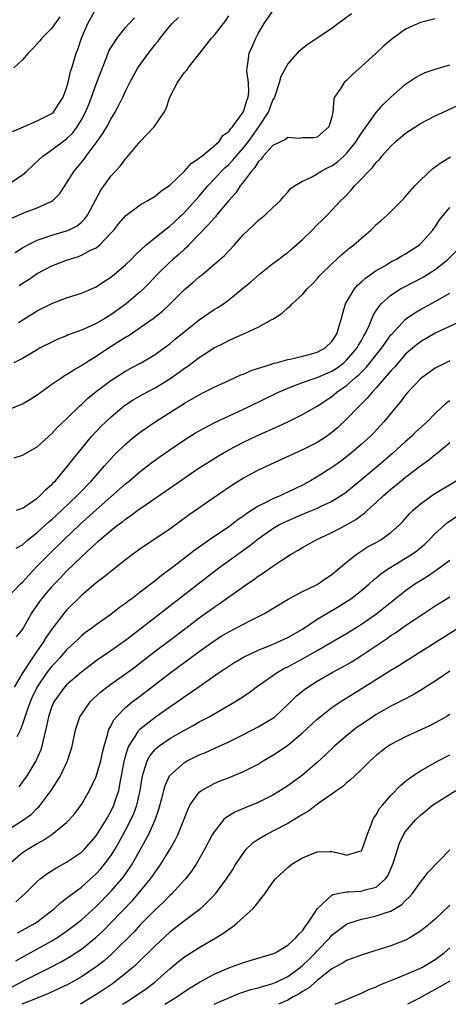
# Model space of a CAD drawing. Units: inches. Extents: x 2592000 to 2595000, y 1542000 to 1545000.
# Drawn here: x 2592157 to 2592215, y 1542000 to 1542134 of the extents above; entities that cross this region are included whole.
import ezdxf

# ---------------------------------------------------------------- set-up
doc = ezdxf.new("R2010")
doc.units = ezdxf.units.IN
doc.header["$MEASUREMENT"] = 0
doc.layers.add('LD25921542_2ft', color=143, linetype='Continuous')

msp = doc.modelspace()

# ---------------------------------------------------------------- linework, layer by layer
at = {"layer": 'LD25921542_2ft'}
for points, elevation in [([(2592155.66, 1542118.34), (2592157.15, 1542119), (2592159, 1542119.79), (2592161, 1542120.79), (2592161.22, 1542121), (2592161.92, 1542122.08), (2592162.53, 1542123), (2592163, 1542124.26), (2592163.21, 1542125), (2592163.51, 1542126.49), (2592163.7, 1542127), (2592164.03, 1542128.03), (2592164.31, 1542129), (2592164.52, 1542129.48), (2592165.02, 1542131), (2592165.88, 1542133), (2592167, 1542135.04)], 7726), ([(2592156.46, 1542092.46), (2592159, 1542094.04), (2592161, 1542095.04), (2592163, 1542095.79), (2592165, 1542096.43), (2592167, 1542097.29), (2592168.02, 1542097.98), (2592169, 1542098.61), (2592169.49, 1542099), (2592171, 1542100.29), (2592171.74, 1542101), (2592172.35, 1542101.65), (2592173.8, 1542103), (2592176.7, 1542105.3), (2592177, 1542105.51), (2592179, 1542107.38), (2592181, 1542109.6), (2592182.16, 1542111), (2592183, 1542111.88), (2592184.02, 1542113), (2592184.52, 1542113.48), (2592185, 1542113.9), (2592185.55, 1542114.45), (2592185.99, 1542115), (2592187, 1542116.15), (2592187.66, 1542117), (2592188.21, 1542117.79), (2592189.09, 1542119), (2592190.39, 1542121), (2592191, 1542122.59), (2592191.16, 1542122.84), (2592191.34, 1542123.34), (2592191.88, 1542125), (2592192.12, 1542125.88), (2592193, 1542127.49), (2592194.33, 1542129), (2592194.65, 1542129.35), (2592195, 1542129.64), (2592195.77, 1542130.23), (2592199, 1542132.39), (2592199.78, 1542133), (2592200.5, 1542133.5), (2592201.65, 1542134.35)], 7716), ([(2592156.54, 1542097.46), (2592157, 1542097.77), (2592157.76, 1542098.24), (2592159, 1542099.09), (2592161, 1542100.16), (2592163, 1542100.93), (2592164.59, 1542101.41), (2592165, 1542101.57), (2592166.25, 1542102.25), (2592167, 1542102.6), (2592167.25, 1542102.75), (2592167.5, 1542103), (2592169, 1542104.55), (2592169.4, 1542105), (2592170.1, 1542105.9), (2592171.04, 1542106.96), (2592173, 1542108.42), (2592174.01, 1542109), (2592175, 1542109.61), (2592175.76, 1542110.24), (2592177, 1542111.08), (2592179, 1542112.96), (2592179.95, 1542114.05), (2592181, 1542114.72), (2592181.14, 1542114.86), (2592181.33, 1542115), (2592183, 1542116.4), (2592183.68, 1542117), (2592184.19, 1542117.81), (2592185, 1542118.35), (2592185.26, 1542118.74), (2592185.5, 1542119), (2592186.97, 1542121), (2592187, 1542121.07), (2592187.44, 1542122.56), (2592187.63, 1542123), (2592187.71, 1542123.71), (2592187.68, 1542125), (2592187.47, 1542126.53), (2592187.48, 1542127), (2592187.6, 1542127.6), (2592187.77, 1542129), (2592188.17, 1542129.83), (2592188.66, 1542131), (2592189, 1542131.64), (2592189.8, 1542133), (2592191, 1542134.73)], 7718), ([(2592155, 1542111.15), (2592157, 1542112.46), (2592157.62, 1542113), (2592159.35, 1542114.65), (2592159.75, 1542115), (2592161, 1542115.86), (2592163, 1542117.35), (2592163.82, 1542118.18), (2592164.42, 1542119), (2592165, 1542119.93), (2592165.58, 1542121), (2592166, 1542122), (2592166.39, 1542123), (2592167, 1542124.76), (2592167.85, 1542127), (2592168.47, 1542128.47), (2592168.75, 1542129.25), (2592169, 1542129.7), (2592169.84, 1542131), (2592171, 1542132.44), (2592171.5, 1542133), (2592172.23, 1542133.77)], 7724), ([(2592155.42, 1542106.58), (2592157.4, 1542107.4), (2592159, 1542108), (2592161, 1542108.91), (2592161.13, 1542109), (2592162.06, 1542109.94), (2592162.75, 1542111), (2592163, 1542111.34), (2592164.01, 1542113), (2592164.48, 1542113.52), (2592165.39, 1542114.61), (2592165.66, 1542115), (2592167.16, 1542117), (2592167.92, 1542118.08), (2592168.45, 1542119), (2592169, 1542120.04), (2592169.6, 1542121), (2592170.09, 1542121.91), (2592170.63, 1542123), (2592171, 1542123.84), (2592171.58, 1542125), (2592172.68, 1542127), (2592174.09, 1542129), (2592175, 1542130.14), (2592175.4, 1542130.6), (2592175.68, 1542131), (2592177, 1542132.62), (2592177.34, 1542133), (2592178.17, 1542133.83)], 7722), ([(2592162.09, 1542133.91), (2592161, 1542132.39), (2592159.63, 1542131), (2592159.36, 1542130.64), (2592159, 1542130.25), (2592158.4, 1542129.6), (2592157.78, 1542129), (2592157, 1542128.07), (2592155.83, 1542127)], 7728), ([(2592213, 1542133.64), (2592211, 1542133.12), (2592209, 1542132.24), (2592207.12, 1542130.88), (2592206.04, 1542129.96), (2592205, 1542128.98), (2592203, 1542127.15), (2592201.86, 1542126.14), (2592201, 1542125.28), (2592200.67, 1542125), (2592200.12, 1542124.12), (2592199.36, 1542123), (2592199.24, 1542122.76), (2592199.14, 1542121), (2592199, 1542120.36), (2592198.59, 1542119), (2592197, 1542117.6), (2592196.48, 1542117.52), (2592195, 1542117.48), (2592194.57, 1542117.43), (2592193, 1542117.54), (2592192.71, 1542117.29), (2592191, 1542116.47), (2592189.67, 1542115), (2592189.39, 1542114.61), (2592189, 1542114.24), (2592188.53, 1542113.47), (2592188.08, 1542113), (2592187, 1542111.55), (2592186.56, 1542111), (2592185.95, 1542110.05), (2592185.03, 1542109), (2592183.36, 1542107), (2592183.2, 1542106.8), (2592183, 1542106.6), (2592182.27, 1542105.73), (2592179.6, 1542103), (2592179.31, 1542102.69), (2592179, 1542102.42), (2592178.27, 1542101.73), (2592177.41, 1542101), (2592177, 1542100.62), (2592175.34, 1542099), (2592174.2, 1542097.8), (2592173.41, 1542097), (2592173, 1542096.61), (2592171.1, 1542095), (2592169, 1542093.49), (2592168.18, 1542093), (2592167, 1542092.32), (2592165.74, 1542091.74), (2592165, 1542091.43), (2592163.23, 1542090.77), (2592163, 1542090.66), (2592161.81, 1542090.19), (2592161, 1542089.81), (2592159.43, 1542089), (2592159, 1542088.76), (2592157, 1542087.58), (2592155.83, 1542087)], 7714), ([(2592156.03, 1542101.97), (2592157, 1542102.59), (2592157.72, 1542103), (2592159, 1542103.64), (2592159.93, 1542103.93), (2592161, 1542104.31), (2592163, 1542104.88), (2592163.27, 1542105), (2592164.42, 1542105.58), (2592165, 1542106.06), (2592165.48, 1542106.52), (2592165.83, 1542107), (2592167.62, 1542110.39), (2592169, 1542112.3), (2592170.29, 1542113.71), (2592171, 1542114.65), (2592171.18, 1542114.82), (2592173, 1542116.98), (2592174.9, 1542119), (2592176.23, 1542121), (2592176.51, 1542121.49), (2592177, 1542123), (2592178.05, 1542125), (2592179, 1542126.36), (2592179.31, 1542126.69), (2592179.51, 1542127), (2592181.06, 1542129), (2592182.65, 1542131), (2592183, 1542131.37), (2592184.59, 1542133.41), (2592185, 1542134.02)], 7720), ([(2592155, 1542080.6), (2592157, 1542081.45), (2592157.99, 1542082.01), (2592159, 1542082.64), (2592161, 1542084.08), (2592162.33, 1542085), (2592162.73, 1542085.27), (2592163, 1542085.4), (2592163.96, 1542086.04), (2592165, 1542086.61), (2592165.58, 1542087), (2592167, 1542087.89), (2592168.68, 1542089), (2592171, 1542090.46), (2592171.35, 1542090.65), (2592173, 1542091.76), (2592174.75, 1542093), (2592176.01, 1542093.99), (2592177.04, 1542095), (2592179, 1542096.95), (2592180.14, 1542097.86), (2592181, 1542098.63), (2592181.47, 1542099), (2592183.8, 1542101), (2592184.44, 1542101.56), (2592185, 1542102.19), (2592185.8, 1542103), (2592187, 1542104.37), (2592187.63, 1542105), (2592188.36, 1542105.64), (2592189, 1542106.3), (2592189.9, 1542107), (2592191, 1542108.06), (2592192.01, 1542109), (2592192.46, 1542109.54), (2592193, 1542110.12), (2592193.39, 1542110.61), (2592193.92, 1542111), (2592195, 1542111.63), (2592196.13, 1542112.13), (2592197, 1542112.63), (2592197.56, 1542113), (2592198.51, 1542113.49), (2592199, 1542113.71), (2592199.76, 1542114.24), (2592200.61, 1542115), (2592201, 1542115.38), (2592202.3, 1542117), (2592202.56, 1542117.44), (2592203, 1542118.11), (2592205, 1542120.94), (2592205.96, 1542122.04), (2592207, 1542123), (2592209, 1542124.76), (2592210.33, 1542125.67), (2592211, 1542126.06), (2592211.65, 1542126.35), (2592213, 1542126.82), (2592215, 1542127.41)], 7712), ([(2592155.89, 1542074.11), (2592157, 1542074.45), (2592159, 1542075.6), (2592160.52, 1542077), (2592161, 1542077.4), (2592161.75, 1542078.25), (2592163, 1542079.39), (2592164.82, 1542081.18), (2592165, 1542081.33), (2592165.85, 1542082.15), (2592167, 1542083.09), (2592169, 1542084.59), (2592170.47, 1542085.53), (2592171, 1542085.86), (2592171.73, 1542086.27), (2592173.12, 1542087), (2592175, 1542088.12), (2592176.23, 1542089), (2592177, 1542089.57), (2592177.78, 1542090.22), (2592181, 1542092.82), (2592183, 1542094.2), (2592183.51, 1542094.49), (2592184.28, 1542095), (2592185, 1542095.52), (2592186.84, 1542097), (2592188.01, 1542097.99), (2592189.18, 1542099), (2592191, 1542100.44), (2592191.75, 1542101), (2592192.44, 1542101.56), (2592193, 1542101.97), (2592193.57, 1542102.43), (2592195, 1542103.69), (2592196.34, 1542105), (2592197, 1542105.68), (2592197.67, 1542106.33), (2592198.34, 1542107), (2592200.23, 1542109), (2592200.63, 1542109.37), (2592201.59, 1542110.41), (2592202.07, 1542111), (2592203, 1542111.93), (2592203.99, 1542113), (2592204.51, 1542113.49), (2592205, 1542114.15), (2592205.44, 1542114.56), (2592205.78, 1542115), (2592207, 1542116.37), (2592207.68, 1542117), (2592209, 1542118.12), (2592211, 1542119.42), (2592213, 1542120.47), (2592216.1, 1542121.9)], 7710), ([(2592156.19, 1542067), (2592157, 1542067.29), (2592157.81, 1542067.81), (2592159, 1542068.63), (2592159.42, 1542069), (2592160.18, 1542069.82), (2592161, 1542070.5), (2592161.23, 1542070.77), (2592161.47, 1542071), (2592163.18, 1542073), (2592163.96, 1542074.04), (2592165, 1542075.32), (2592166.39, 1542077), (2592167, 1542077.67), (2592167.65, 1542078.35), (2592168.32, 1542079), (2592169, 1542079.63), (2592170.64, 1542081), (2592171, 1542081.27), (2592172.05, 1542081.95), (2592173.31, 1542082.69), (2592175, 1542083.6), (2592177, 1542084.81), (2592178.29, 1542085.71), (2592179, 1542086.26), (2592179.45, 1542086.55), (2592181, 1542087.73), (2592183, 1542089), (2592184.34, 1542089.66), (2592185, 1542090.03), (2592185.69, 1542090.31), (2592187, 1542090.9), (2592187.25, 1542091), (2592189, 1542091.81), (2592190.86, 1542092.86), (2592191, 1542092.92), (2592192.27, 1542093.73), (2592193, 1542094.43), (2592193.33, 1542094.67), (2592193.62, 1542095), (2592195, 1542096.25), (2592195.62, 1542097), (2592196.34, 1542097.66), (2592197, 1542098.36), (2592197.28, 1542098.72), (2592197.54, 1542099), (2592199, 1542100.42), (2592200.34, 1542101.66), (2592201, 1542102.2), (2592201.42, 1542102.58), (2592201.97, 1542103), (2592203, 1542103.91), (2592204.26, 1542105), (2592204.64, 1542105.36), (2592205, 1542105.75), (2592205.69, 1542106.31), (2592206.48, 1542107), (2592208.74, 1542109.26), (2592209, 1542109.53), (2592210.27, 1542111), (2592211, 1542111.75), (2592212.68, 1542113.32), (2592213.83, 1542114.17), (2592215.09, 1542114.91)], 7708), ([(2592156.16, 1542061.84), (2592157, 1542062.32), (2592157.75, 1542063), (2592159, 1542063.98), (2592160.58, 1542065.42), (2592161, 1542065.76), (2592162.34, 1542067), (2592164.44, 1542069), (2592164.71, 1542069.29), (2592166.37, 1542071), (2592167, 1542071.73), (2592168.15, 1542073), (2592168.53, 1542073.47), (2592169, 1542073.99), (2592169.49, 1542074.51), (2592171, 1542075.98), (2592172.23, 1542077), (2592173, 1542077.6), (2592175.02, 1542078.98), (2592178.21, 1542081), (2592178.7, 1542081.3), (2592179, 1542081.5), (2592179.96, 1542082.04), (2592181, 1542082.67), (2592181.68, 1542083), (2592183, 1542083.68), (2592185, 1542084.6), (2592186.66, 1542085.34), (2592187, 1542085.47), (2592188.05, 1542085.95), (2592190.81, 1542086.81), (2592191.08, 1542086.92), (2592191.44, 1542087), (2592193, 1542087.44), (2592193.55, 1542087.55), (2592195, 1542087.91), (2592196.23, 1542088.23), (2592197, 1542088.45), (2592198.07, 1542089), (2592199, 1542089.88), (2592199.42, 1542090.58), (2592199.7, 1542091), (2592200, 1542092), (2592200.28, 1542093), (2592200.42, 1542093.58), (2592200.86, 1542095), (2592202.05, 1542097), (2592202.49, 1542097.52), (2592203, 1542097.95), (2592203.54, 1542098.46), (2592205, 1542099.51), (2592206.16, 1542100.16), (2592207, 1542100.67), (2592207.67, 1542101), (2592208.5, 1542101.5), (2592209, 1542101.75), (2592210.87, 1542103), (2592211, 1542103.11), (2592212.69, 1542105), (2592213, 1542105.43), (2592213.62, 1542106.38), (2592215, 1542108.06)], 7706), ([(2592155, 1542055.22), (2592156.73, 1542057), (2592157, 1542057.24), (2592157.83, 1542058.17), (2592159, 1542059.4), (2592160.57, 1542061), (2592162.64, 1542063), (2592164.76, 1542065), (2592167, 1542067.04), (2592171, 1542070.57), (2592171.53, 1542071), (2592173, 1542072.26), (2592174.55, 1542073.45), (2592175.71, 1542074.29), (2592177, 1542075.19), (2592179, 1542076.53), (2592180.51, 1542077.49), (2592181, 1542077.78), (2592183, 1542078.85), (2592187.66, 1542081), (2592191.74, 1542083), (2592193, 1542083.55), (2592193.85, 1542083.85), (2592195, 1542084.31), (2592197, 1542085.01), (2592199, 1542085.86), (2592199.69, 1542086.31), (2592200.63, 1542087), (2592201, 1542087.33), (2592202.44, 1542089), (2592202.62, 1542089.38), (2592203, 1542090), (2592203.35, 1542090.65), (2592203.57, 1542091), (2592204.07, 1542092.07), (2592204.58, 1542093.42), (2592205, 1542094.07), (2592205.69, 1542095), (2592207, 1542096.17), (2592208.29, 1542097), (2592208.74, 1542097.26), (2592211.38, 1542098.62), (2592212.02, 1542099), (2592213, 1542099.64), (2592214.74, 1542101), (2592215.87, 1542102.13)], 7704), ([(2592156.19, 1542049.81), (2592157, 1542050.84), (2592158.25, 1542053), (2592159.36, 1542054.64), (2592159.63, 1542055), (2592161, 1542056.63), (2592161.34, 1542057), (2592162.16, 1542057.84), (2592163, 1542058.72), (2592165, 1542060.69), (2592167, 1542062.55), (2592167.25, 1542062.75), (2592167.51, 1542063), (2592169, 1542064.27), (2592169.94, 1542065), (2592170.56, 1542065.44), (2592171, 1542065.81), (2592171.73, 1542066.27), (2592172.68, 1542067), (2592173.78, 1542067.78), (2592175.57, 1542069), (2592176.43, 1542069.57), (2592181, 1542072.73), (2592182.37, 1542073.63), (2592183.61, 1542074.39), (2592185, 1542075.19), (2592187, 1542076.22), (2592189, 1542077.17), (2592191.65, 1542078.35), (2592193.02, 1542078.98), (2592195, 1542079.96), (2592197, 1542081.12), (2592199, 1542082.43), (2592199.68, 1542083), (2592201, 1542083.9), (2592202.2, 1542085), (2592202.64, 1542085.36), (2592203, 1542085.74), (2592203.65, 1542086.35), (2592205.76, 1542089), (2592206.25, 1542089.75), (2592207, 1542090.77), (2592207.11, 1542090.89), (2592209, 1542092.89), (2592210.24, 1542093.77), (2592211, 1542094.21), (2592213, 1542095.31), (2592215, 1542096.45)], 7702), ([(2592216.73, 1542092.73), (2592213, 1542091.01), (2592211, 1542089.85), (2592209.96, 1542089), (2592209, 1542088.14), (2592207.99, 1542087), (2592207.54, 1542086.46), (2592207, 1542085.89), (2592205, 1542083.58), (2592204.45, 1542083), (2592203.8, 1542082.2), (2592202.81, 1542081.19), (2592202.6, 1542081), (2592201, 1542079.33), (2592199.79, 1542078.21), (2592199, 1542077.52), (2592198.25, 1542077), (2592197, 1542076.19), (2592195, 1542075.19), (2592189, 1542072.41), (2592187, 1542071.35), (2592185.54, 1542070.46), (2592183.42, 1542069), (2592179.64, 1542066.36), (2592177, 1542064.45), (2592173, 1542061.77), (2592172.55, 1542061.45), (2592171.93, 1542061), (2592171, 1542060.29), (2592169, 1542058.71), (2592168.07, 1542057.93), (2592167, 1542057.14), (2592165, 1542055.44), (2592163, 1542053.46), (2592162.61, 1542053), (2592161, 1542050.87), (2592160.23, 1542049.77), (2592159.78, 1542049), (2592159, 1542047.94), (2592158.35, 1542047), (2592157.06, 1542045), (2592155.88, 1542043)], 7700), ([(2592215, 1542087.25), (2592214.46, 1542087), (2592213, 1542086.25), (2592211.23, 1542085), (2592211, 1542084.81), (2592209.31, 1542083), (2592209, 1542082.63), (2592208.32, 1542081.68), (2592207.72, 1542081), (2592206.06, 1542079), (2592204.59, 1542077.41), (2592204.17, 1542077), (2592203, 1542075.94), (2592201.92, 1542075), (2592200.28, 1542073.72), (2592199, 1542072.8), (2592197, 1542071.51), (2592196.11, 1542071), (2592195, 1542070.41), (2592194.04, 1542069.96), (2592193, 1542069.44), (2592192.69, 1542069.31), (2592192.06, 1542069), (2592191, 1542068.55), (2592190.03, 1542068.03), (2592189, 1542067.54), (2592187.44, 1542066.56), (2592187, 1542066.2), (2592186.28, 1542065.72), (2592185.37, 1542065), (2592185, 1542064.74), (2592182.41, 1542063), (2592180.4, 1542061.6), (2592177, 1542058.97), (2592175.86, 1542058.14), (2592175, 1542057.42), (2592173, 1542055.87), (2592171.85, 1542055), (2592171.35, 1542054.65), (2592171, 1542054.37), (2592170.19, 1542053.81), (2592169, 1542052.88), (2592167, 1542051.45), (2592166.42, 1542051), (2592165.58, 1542050.42), (2592165, 1542049.96), (2592164.51, 1542049.49), (2592164.02, 1542049), (2592163, 1542048.06), (2592162.08, 1542047), (2592161.56, 1542046.44), (2592161, 1542045.87), (2592160.32, 1542045), (2592159, 1542043.07), (2592158.34, 1542041.66), (2592158.05, 1542041), (2592157.49, 1542039.49), (2592157, 1542037.97), (2592156.75, 1542037.25), (2592156.26, 1542036.26)], 7698), ([(2592215, 1542081.85), (2592214.49, 1542081.51), (2592213.96, 1542081), (2592213, 1542080.13), (2592211.92, 1542079), (2592210.39, 1542077.61), (2592209.78, 1542077), (2592209, 1542076.34), (2592207.27, 1542074.73), (2592205.26, 1542073), (2592202.83, 1542071), (2592201, 1542069.47), (2592200.73, 1542069.27), (2592200.32, 1542069), (2592199, 1542068.19), (2592197.49, 1542067.49), (2592197, 1542067.25), (2592195.42, 1542066.58), (2592195, 1542066.42), (2592193, 1542065.57), (2592192.61, 1542065.39), (2592191.88, 1542065), (2592191, 1542064.48), (2592189, 1542063.07), (2592187.85, 1542062.15), (2592186.22, 1542061), (2592183.49, 1542059), (2592171.92, 1542050.08), (2592171, 1542049.33), (2592170.55, 1542049), (2592169, 1542047.92), (2592167, 1542046.58), (2592165, 1542045.05), (2592163, 1542043.32), (2592162.7, 1542043), (2592161.97, 1542042.03), (2592161.26, 1542041), (2592161, 1542040.38), (2592160.53, 1542039), (2592160.29, 1542037.71), (2592159.81, 1542035.81), (2592159.64, 1542035), (2592159.49, 1542034.51), (2592158.88, 1542033.12), (2592158.82, 1542033), (2592157.61, 1542031), (2592156.52, 1542029.48)], 7696), ([(2592155, 1542023.66), (2592157.17, 1542025), (2592158.22, 1542025.78), (2592159, 1542026.58), (2592159.22, 1542026.78), (2592159.41, 1542027), (2592160.88, 1542029), (2592161.73, 1542030.27), (2592162.15, 1542031), (2592163.11, 1542033), (2592163.58, 1542034.42), (2592163.75, 1542035), (2592164.18, 1542037), (2592164.36, 1542037.64), (2592164.81, 1542039), (2592165, 1542039.32), (2592166.18, 1542041), (2592166.59, 1542041.41), (2592167.64, 1542042.36), (2592168.45, 1542043), (2592169, 1542043.41), (2592171, 1542044.81), (2592172.26, 1542045.74), (2592173, 1542046.3), (2592175, 1542047.87), (2592176.78, 1542049.22), (2592179.16, 1542051), (2592181, 1542052.4), (2592183, 1542053.86), (2592183.69, 1542054.31), (2592187, 1542056.65), (2592188.4, 1542057.6), (2592189, 1542058.05), (2592189.58, 1542058.42), (2592191, 1542059.42), (2592192.33, 1542060.33), (2592193.37, 1542061), (2592194.41, 1542061.59), (2592195, 1542061.95), (2592196.88, 1542063), (2592199, 1542063.99), (2592200.97, 1542065.03), (2592202.25, 1542065.75), (2592203, 1542066.31), (2592203.42, 1542066.58), (2592203.85, 1542067), (2592205, 1542068.04), (2592206.02, 1542069), (2592207, 1542069.84), (2592207.65, 1542070.35), (2592208.41, 1542071), (2592209, 1542071.48), (2592211, 1542073.03), (2592212.16, 1542073.84), (2592213, 1542074.56), (2592213.26, 1542074.74), (2592215, 1542076.18)], 7694), ([(2592155.14, 1542019), (2592157, 1542020.57), (2592157.63, 1542021), (2592159, 1542021.82), (2592159.78, 1542022.22), (2592161, 1542023.04), (2592163, 1542024.67), (2592163.34, 1542025), (2592164.12, 1542025.88), (2592165, 1542027.11), (2592166.1, 1542029), (2592167, 1542030.88), (2592167.62, 1542033), (2592167.87, 1542034.13), (2592168.09, 1542035), (2592168.55, 1542036.55), (2592168.65, 1542037), (2592168.75, 1542037.25), (2592169, 1542037.7), (2592169.41, 1542038.59), (2592169.75, 1542039), (2592171, 1542040.26), (2592171.88, 1542041), (2592172.51, 1542041.49), (2592173.66, 1542042.34), (2592177, 1542044.89), (2592181, 1542047.84), (2592183, 1542049.28), (2592184.05, 1542049.95), (2592185, 1542050.52), (2592185.96, 1542051), (2592188.13, 1542052.13), (2592189.85, 1542053), (2592193.05, 1542054.95), (2592195, 1542055.99), (2592197, 1542056.95), (2592198.22, 1542057.78), (2592199, 1542058.28), (2592199.87, 1542059), (2592201, 1542059.96), (2592202.3, 1542061), (2592202.71, 1542061.29), (2592203.94, 1542062.06), (2592205, 1542062.64), (2592205.63, 1542063), (2592207, 1542063.97), (2592208.16, 1542065), (2592208.57, 1542065.43), (2592209.51, 1542066.49), (2592210.01, 1542067), (2592211, 1542067.86), (2592212.84, 1542069.16), (2592215.86, 1542071)], 7692), ([(2592156.1, 1542013.9), (2592157.34, 1542015), (2592159, 1542016.65), (2592159.41, 1542017), (2592160.3, 1542017.7), (2592161.53, 1542018.47), (2592163, 1542019.27), (2592165, 1542020.64), (2592165.37, 1542021), (2592167, 1542022.84), (2592168.35, 1542025), (2592168.57, 1542025.43), (2592169, 1542026.14), (2592169.41, 1542027), (2592169.6, 1542027.6), (2592170.07, 1542029), (2592170.29, 1542030.29), (2592170.45, 1542031), (2592170.85, 1542033.15), (2592171.31, 1542034.69), (2592171.46, 1542035), (2592172.3, 1542036.3), (2592172.69, 1542037), (2592172.82, 1542037.18), (2592173, 1542037.34), (2592175, 1542038.95), (2592177, 1542040.35), (2592178.58, 1542041.42), (2592179, 1542041.74), (2592179.77, 1542042.23), (2592181.43, 1542043.43), (2592183.7, 1542045), (2592184.49, 1542045.51), (2592185, 1542045.87), (2592185.7, 1542046.3), (2592187, 1542047.07), (2592189, 1542048.01), (2592190.72, 1542048.72), (2592193, 1542049.74), (2592195, 1542050.85), (2592197, 1542052.21), (2592198.3, 1542053), (2592199.99, 1542054.01), (2592201.22, 1542054.78), (2592201.55, 1542055), (2592203, 1542056.12), (2592204.04, 1542057), (2592204.54, 1542057.46), (2592205, 1542057.82), (2592205.64, 1542058.36), (2592206.53, 1542059), (2592207, 1542059.3), (2592209, 1542060.5), (2592209.8, 1542061), (2592210.5, 1542061.5), (2592211.59, 1542062.41), (2592212.2, 1542063), (2592213, 1542063.84), (2592214.68, 1542065.32), (2592215.88, 1542066.12)], 7690), ([(2592156.32, 1542009.68), (2592157, 1542010.04), (2592158.75, 1542011), (2592159, 1542011.17), (2592161.35, 1542013), (2592162.2, 1542013.8), (2592163, 1542014.38), (2592163.33, 1542014.67), (2592165, 1542015.9), (2592166.25, 1542017), (2592167, 1542017.68), (2592167.63, 1542018.37), (2592168.15, 1542019), (2592169, 1542020.14), (2592169.54, 1542021), (2592170.08, 1542021.92), (2592171, 1542023.61), (2592171.73, 1542025), (2592172.13, 1542025.87), (2592172.52, 1542027), (2592172.96, 1542029), (2592173.28, 1542031), (2592173.45, 1542031.45), (2592173.91, 1542033), (2592174.29, 1542033.71), (2592175, 1542034.56), (2592175.22, 1542034.78), (2592175.51, 1542035), (2592177, 1542036.03), (2592179, 1542037.18), (2592180.18, 1542037.82), (2592181, 1542038.29), (2592182.33, 1542039), (2592185.82, 1542041), (2592186.54, 1542041.46), (2592187.74, 1542042.26), (2592188.71, 1542043), (2592191.58, 1542045), (2592192.48, 1542045.52), (2592193, 1542045.77), (2592195, 1542046.84), (2592197, 1542047.97), (2592201, 1542050.28), (2592203, 1542051.53), (2592205.11, 1542053), (2592209, 1542056.1), (2592210.27, 1542057), (2592211, 1542057.47), (2592211.95, 1542058.05), (2592213, 1542058.77), (2592213.15, 1542058.85), (2592215, 1542060.22)], 7688), ([(2592156.11, 1542005.89), (2592161, 1542008.6), (2592161.65, 1542009), (2592163, 1542009.93), (2592164.42, 1542011), (2592165, 1542011.47), (2592167, 1542013.26), (2592169, 1542015.29), (2592170.5, 1542017), (2592170.72, 1542017.28), (2592171.55, 1542018.45), (2592171.9, 1542019), (2592174.12, 1542023), (2592175.02, 1542025), (2592175.52, 1542026.48), (2592175.92, 1542027.92), (2592176.17, 1542029), (2592176.35, 1542029.65), (2592176.97, 1542031), (2592177, 1542031.04), (2592179, 1542032.79), (2592179.37, 1542033), (2592181, 1542033.82), (2592181.84, 1542034.16), (2592183, 1542034.7), (2592183.21, 1542034.79), (2592185, 1542035.6), (2592187, 1542036.59), (2592189, 1542037.61), (2592191, 1542038.8), (2592191.26, 1542039), (2592193, 1542040.64), (2592193.36, 1542041), (2592194.19, 1542041.81), (2592195.3, 1542042.7), (2592195.71, 1542043), (2592197, 1542043.81), (2592199.05, 1542045), (2592200.32, 1542045.68), (2592201.59, 1542046.41), (2592203, 1542047.28), (2592206.42, 1542049.58), (2592207, 1542050.01), (2592207.61, 1542050.39), (2592209, 1542051.37), (2592210.15, 1542052.15), (2592213, 1542054.04), (2592215, 1542055.25)], 7686), ([(2592155.61, 1542002.39), (2592157.23, 1542003.23), (2592160.77, 1542005), (2592162.24, 1542005.76), (2592163.5, 1542006.5), (2592165, 1542007.49), (2592166.96, 1542009.04), (2592167.99, 1542010.01), (2592169, 1542011.03), (2592171.92, 1542014.08), (2592172.73, 1542015), (2592174.38, 1542017), (2592174.64, 1542017.36), (2592175, 1542017.93), (2592175.46, 1542018.54), (2592175.77, 1542019), (2592177, 1542021), (2592177.74, 1542022.27), (2592178.09, 1542023), (2592178.9, 1542025), (2592179.48, 1542026.52), (2592179.73, 1542027), (2592181, 1542028.76), (2592181.31, 1542029), (2592183, 1542029.95), (2592183.74, 1542030.26), (2592185.19, 1542030.81), (2592187, 1542031.55), (2592188.16, 1542032.16), (2592189, 1542032.58), (2592189.68, 1542033), (2592191, 1542033.78), (2592191.74, 1542034.26), (2592193, 1542035.16), (2592195, 1542036.8), (2592197, 1542038.66), (2592197.4, 1542039), (2592199, 1542040.24), (2592200.12, 1542041), (2592201.88, 1542042.12), (2592207, 1542045.29), (2592208.07, 1542045.93), (2592209, 1542046.54), (2592216.07, 1542051)], 7684), ([(2592215, 1542045.18), (2592213, 1542043.84), (2592211.28, 1542042.72), (2592210.03, 1542041.97), (2592208.72, 1542041.28), (2592207, 1542040.41), (2592205, 1542039.29), (2592204.55, 1542039), (2592203, 1542037.95), (2592202.44, 1542037.56), (2592201.7, 1542037), (2592201, 1542036.42), (2592199.37, 1542035), (2592198.15, 1542033.85), (2592197, 1542032.8), (2592195, 1542031.08), (2592193, 1542029.63), (2592192.03, 1542029), (2592191, 1542028.38), (2592189, 1542027.38), (2592187.3, 1542026.7), (2592187, 1542026.56), (2592185.9, 1542026.1), (2592184.65, 1542025.35), (2592184.29, 1542025), (2592183, 1542023.4), (2592182.77, 1542023), (2592181.73, 1542021), (2592180.56, 1542019), (2592179.94, 1542018.06), (2592179.13, 1542017), (2592179, 1542016.86), (2592177.28, 1542015), (2592177, 1542014.75), (2592176.14, 1542013.86), (2592175, 1542012.8), (2592173, 1542010.78), (2592172.15, 1542009.85), (2592169.15, 1542006.85), (2592168.09, 1542005.91), (2592167, 1542005.06), (2592165, 1542003.73), (2592163.25, 1542002.75), (2592161.92, 1542002.08), (2592160.54, 1542001.46), (2592158.76, 1542000.76), (2592156.92, 1542000)], 7682), ([(2592215, 1542039.29), (2592214.52, 1542039), (2592213, 1542038.16), (2592212.23, 1542037.77), (2592209, 1542036.29), (2592207, 1542035.24), (2592206.63, 1542035), (2592205.7, 1542034.3), (2592205, 1542033.74), (2592204.17, 1542033), (2592203, 1542031.84), (2592202.1, 1542031), (2592201.54, 1542030.46), (2592201, 1542030.04), (2592200.46, 1542029.54), (2592199.66, 1542029), (2592199, 1542028.5), (2592197.41, 1542027.41), (2592196.84, 1542027), (2592195.8, 1542026.2), (2592195, 1542025.76), (2592194.55, 1542025.45), (2592193, 1542024.53), (2592191, 1542023.46), (2592190.08, 1542023), (2592189, 1542022.36), (2592188.19, 1542021.81), (2592187.34, 1542021), (2592187, 1542020.6), (2592185.93, 1542019), (2592185.58, 1542018.42), (2592184.66, 1542017), (2592183.17, 1542015), (2592183.1, 1542014.9), (2592181.22, 1542013), (2592181, 1542012.82), (2592179, 1542011.33), (2592177, 1542009.77), (2592175, 1542007.92), (2592172.52, 1542005.48), (2592172, 1542005), (2592171, 1542004.16), (2592169.51, 1542003), (2592169.21, 1542002.79), (2592168.02, 1542001.98), (2592167, 1542001.32), (2592165, 1542000.09), (2592164.82, 1542000)], 7680), ([(2592170.59, 1542000), (2592171, 1542000.26), (2592172.18, 1542001), (2592173.85, 1542002.15), (2592174.95, 1542003), (2592177, 1542004.81), (2592178.2, 1542005.8), (2592179, 1542006.43), (2592181, 1542007.7), (2592183.26, 1542009), (2592184.33, 1542009.67), (2592185, 1542010.21), (2592185.49, 1542010.51), (2592186.09, 1542011), (2592188.31, 1542013), (2592188.65, 1542013.35), (2592189, 1542013.87), (2592189.91, 1542015), (2592191, 1542016.58), (2592191.33, 1542017), (2592193, 1542018.55), (2592193.56, 1542019), (2592195, 1542019.85), (2592197, 1542020.67), (2592198.71, 1542020.71), (2592199, 1542020.71), (2592200.42, 1542020.42), (2592201, 1542020.22), (2592202.78, 1542020.78), (2592203, 1542020.81), (2592203.11, 1542021), (2592203.77, 1542023), (2592204.32, 1542024.32), (2592204.55, 1542025), (2592204.71, 1542025.29), (2592205, 1542025.68), (2592205.46, 1542026.54), (2592205.85, 1542027), (2592207, 1542028.3), (2592208.31, 1542029.69), (2592209, 1542030.25), (2592209.97, 1542031), (2592211, 1542031.68), (2592213, 1542032.79), (2592214.46, 1542033.54), (2592215, 1542033.81)], 7678), ([(2592176.34, 1542000), (2592177.97, 1542001), (2592179, 1542001.74), (2592179.76, 1542002.24), (2592181.01, 1542002.99), (2592183, 1542004.08), (2592185, 1542004.95), (2592186.51, 1542005.49), (2592187, 1542005.69), (2592188.03, 1542005.97), (2592190.78, 1542006.78), (2592191, 1542006.85), (2592191.09, 1542006.91), (2592191.3, 1542007), (2592193, 1542008), (2592194.1, 1542009), (2592194.49, 1542009.51), (2592195, 1542009.96), (2592195.4, 1542010.6), (2592195.75, 1542011), (2592197.05, 1542013), (2592199, 1542014.82), (2592199.11, 1542014.89), (2592201, 1542015.24), (2592201.24, 1542015.24), (2592203, 1542015.34), (2592203.53, 1542015.53), (2592205, 1542015.9), (2592206.29, 1542017), (2592206.59, 1542017.42), (2592207.26, 1542019), (2592207.4, 1542019.4), (2592207.88, 1542021), (2592208.17, 1542021.83), (2592208.73, 1542023), (2592209, 1542023.42), (2592210.34, 1542025), (2592211, 1542025.66), (2592211.76, 1542026.24), (2592212.66, 1542027), (2592213, 1542027.25), (2592215.8, 1542029)], 7676), ([(2592183.04, 1542000), (2592185, 1542000.9), (2592186.49, 1542001.51), (2592188, 1542002), (2592189, 1542002.23), (2592189.57, 1542002.43), (2592191, 1542002.8), (2592191.45, 1542003), (2592193, 1542003.77), (2592194.71, 1542005), (2592195, 1542005.25), (2592195.89, 1542006.11), (2592196.76, 1542007), (2592197, 1542007.27), (2592198.7, 1542009), (2592199, 1542009.36), (2592201, 1542010.89), (2592201.28, 1542011), (2592203, 1542011.56), (2592203.69, 1542011.69), (2592205, 1542011.98), (2592206.5, 1542012.5), (2592207, 1542012.65), (2592208.48, 1542013.52), (2592209, 1542014.08), (2592209.49, 1542014.51), (2592209.9, 1542015), (2592211, 1542016.57), (2592211.39, 1542017), (2592212.08, 1542017.92), (2592215, 1542020.93)], 7674), ([(2592215, 1542013.44), (2592213, 1542011.55), (2592212.36, 1542011), (2592211, 1542009.9), (2592209.57, 1542009), (2592209, 1542008.69), (2592207, 1542007.92), (2592203.24, 1542006.76), (2592201, 1542005.93), (2592200.44, 1542005.56), (2592199, 1542004.79), (2592198.15, 1542004.15), (2592197, 1542003.24), (2592195.8, 1542002.2), (2592195, 1542001.75), (2592194.56, 1542001.44), (2592193.75, 1542001), (2592193, 1542000.57), (2592191.76, 1542000)], 7672), ([(2592199.43, 1542000), (2592200.43, 1542000.43), (2592203, 1542001.51), (2592204, 1542002), (2592205, 1542002.39), (2592205.4, 1542002.6), (2592207, 1542003.24), (2592207.37, 1542003.37), (2592209, 1542004.04), (2592210.81, 1542004.81), (2592211.19, 1542005), (2592213, 1542006.09), (2592214.21, 1542007), (2592215, 1542007.68)], 7670), ([(2592215, 1542003.12), (2592213.65, 1542002.35), (2592213, 1542001.99), (2592212.35, 1542001.65), (2592210.81, 1542000.81), (2592209.24, 1542000)], 7668)]:
    msp.add_lwpolyline(points, dxfattribs=dict(at, elevation=elevation))

doc.saveas('drawing.dxf')
